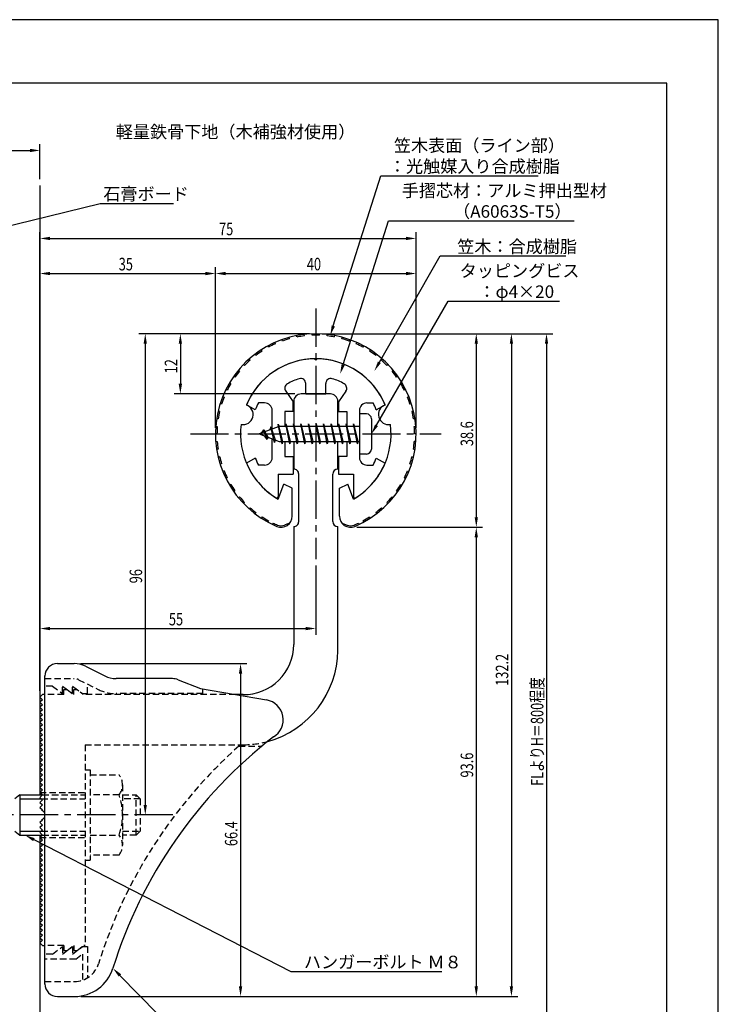
# Model space of a CAD drawing. Extents: x 0 to 210, y 0 to 297.
# Drawn here: x 71 to 210, y 101 to 297 of the extents above; entities that cross this region are included whole.
import ezdxf

# ---------------------------------------------------------------- set-up
doc = ezdxf.new("R2010")
doc.units = 0
doc.header["$LTSCALE"] = 0.4
for name, pattern in [('CENTER2', [28.575, 19.05, -3.175, 3.175, -3.175]), ('HIDDEN2', [4.7625, 3.175, -1.5875]), ('破線', [2.76, 1.04, -1.72])]:
    doc.linetypes.add(name, pattern=pattern)
doc.layers.get('0').update_dxf_attribs({"linetype": 'CONTINUOUS'})
doc.layers.get('DEFPOINTS').update_dxf_attribs({"linetype": 'CONTINUOUS'})
for name, color, linetype in [('BIS', 7, 'CONTINUOUS'), ('CENTER', 6, 'CENTER2'), ('COVER', 140, 'CONTINUOUS'), ('COVER_HIDDEN_', 140, 'HIDDEN2'), ('DIMS', 1, 'CONTINUOUS'), ('GENKYO', 3, 'CONTINUOUS'), ('HIDDEN', 9, 'HIDDEN2'), ('MODEL', 7, 'CONTINUOUS'), ('SHINZAI', 7, 'CONTINUOUS'), ('TEXT', 7, 'CONTINUOUS'), ('TITLE', 7, 'CONTINUOUS'), ('ZYUSHI', 7, 'CONTINUOUS'), ('ZYUSHI2', 9, 'CONTINUOUS')]:
    doc.layers.add(name, color=color, linetype=linetype)
doc.styles.add('DIMS', font='romans.shx', dxfattribs={"width": 0.75, "bigfont": 'bigfont.shx'})
doc.styles.get("Standard").update_dxf_attribs({"font": 'romans.shx', "bigfont": 'bigfont.shx'})

# ---------------------------------------------------------------- blocks, each defined once
blk = doc.blocks.new('*U29')
at = {"layer": 'DIMS', "color": 7, "style": 'DIMS', "width": 0.75}
blk.add_text('38.6', height=2.5, rotation=90, dxfattribs=at).set_placement((161.13, 211.94))
blk = doc.blocks.new('*U30')
at = {"layer": 'DIMS', "color": 7, "style": 'DIMS', "width": 0.75}
blk.add_text('93.6', height=2.5, rotation=90, dxfattribs=at).set_placement((161.13, 145.84))
blk = doc.blocks.new('*U31')
at = {"layer": 'DIMS', "color": 7, "style": 'DIMS', "width": 0.75}
blk.add_text('40', height=2.5, dxfattribs=at).set_placement((127.96, 247))
blk = doc.blocks.new('*U33')
at = {"layer": 'DIMS', "color": 7, "style": 'DIMS', "width": 0.75}
blk.add_text('12', height=2.5, rotation=90, dxfattribs=at).set_placement((102.13, 226.45))
blk = doc.blocks.new('*U34')
at = {"layer": 'DIMS', "color": 7, "style": 'DIMS', "width": 0.75}
blk.add_text('96', height=2.5, rotation=90, dxfattribs=at).set_placement((95.13, 184.58))
blk = doc.blocks.new('*U35')
at = {"layer": 'DIMS', "color": 7, "style": 'DIMS', "width": 0.75}
blk.add_text('75', height=2.5, dxfattribs=at).set_placement((110.46, 254))
blk = doc.blocks.new('*U36')
at = {"layer": 'DIMS', "color": 7, "style": 'DIMS', "width": 0.75}
blk.add_text('35', height=2.5, dxfattribs=at).set_placement((90.46, 247))
blk = doc.blocks.new('*U37')
at = {"layer": 'DIMS', "color": 7, "style": 'DIMS', "width": 0.75}
blk.add_text('55', height=2.5, dxfattribs=at).set_placement((100.46, 176.19))
blk = doc.blocks.new('*U38')
at = {"layer": 'DIMS', "color": 7, "style": 'DIMS', "width": 0.75}
blk.add_text('66.4', height=2.5, rotation=90, dxfattribs=at).set_placement((114.13, 132.16))
blk = doc.blocks.new('*U39')
at = {"layer": 'DIMS', "color": 7, "style": 'DIMS', "width": 0.75}
blk.add_text('132.2', height=2.5, rotation=90, dxfattribs=at).set_placement((168.13, 164.12))
blk = doc.blocks.new('*U40')
at = {"layer": 'DIMS', "color": 7, "style": 'DIMS', "width": 0.75}
blk.add_text('FLよりH＝800程度', height=2.5, rotation=90, dxfattribs=at).set_placement((175.13, 144.16))

msp = doc.modelspace()

# ---------------------------------------------------------------- linework, layer by layer
at = {"layer": 'BIS'}
for p, q in [((138.45, 218.37), (138.45, 210.37)), ((139.85, 218.37), (138.45, 218.37)), ((122.27, 216.34), (122.16, 215.76)), ((123.05, 212.37), (122.27, 216.34)), ((122.27, 216.34), (123.14, 212.87)), ((122.3, 216.21), (122.44, 215.87)), ((123.8, 216.37), (123.71, 215.87)), ((124.55, 212.37), (123.8, 216.37)), ((123.8, 216.37), (124.64, 212.87)), ((123.8, 216.37), (123.99, 215.87)), ((125.3, 216.37), (125.21, 215.87)), ((126.05, 212.37), (125.3, 216.37)), ((125.3, 216.37), (125.49, 215.87)), ((125.3, 216.37), (126.14, 212.87)), ((126.8, 216.37), (126.71, 215.87)), ((127.55, 212.37), (126.8, 216.37)), ((126.8, 216.37), (126.99, 215.87)), ((126.8, 216.37), (127.64, 212.87)), ((128.3, 216.37), (128.21, 215.87)), ((128.3, 216.37), (128.49, 215.87)), ((128.3, 216.37), (129.14, 212.87)), ((129.05, 212.37), (128.3, 216.37)), ((129.8, 216.37), (129.71, 215.87)), ((130.55, 212.37), (129.8, 216.37)), ((129.8, 216.37), (129.99, 215.87)), ((129.8, 216.37), (130.64, 212.87)), ((131.3, 216.37), (131.21, 215.87)), ((132.05, 212.37), (131.3, 216.37)), ((131.3, 216.37), (131.49, 215.87)), ((131.3, 216.37), (132.14, 212.87)), ((132.8, 216.37), (132.71, 215.87)), ((133.55, 212.37), (132.8, 216.37)), ((132.8, 216.37), (132.99, 215.87)), ((132.8, 216.37), (133.64, 212.87)), ((134.3, 216.37), (134.21, 215.87)), ((135.05, 212.37), (134.3, 216.37)), ((134.3, 216.37), (134.49, 215.87)), ((134.3, 216.37), (135.14, 212.87)), ((135.8, 216.37), (135.71, 215.87)), ((135.8, 216.37), (136.64, 212.87)), ((136.55, 212.37), (135.8, 216.37)), ((135.8, 216.37), (135.99, 215.87)), ((137.3, 216.37), (137.21, 215.87)), ((138.05, 212.37), (137.3, 216.37)), ((137.3, 216.37), (137.49, 215.87)), ((137.3, 216.37), (138.14, 212.87)), ((140.85, 217.37), (140.85, 211.37)), ((122.45, 215.87), (118.45, 214.37)), ((118.45, 214.37), (122.45, 212.87)), ((119.3, 215.22), (118.88, 214.53)), ((119.3, 215.22), (119.65, 214.82)), ((120.05, 213.24), (119.3, 215.22)), ((119.3, 215.22), (120.19, 213.72)), ((120.8, 215.79), (120.62, 215.19)), ((121.55, 212.67), (120.8, 215.79)), ((120.8, 215.79), (121.04, 215.34)), ((120.8, 215.79), (121.65, 213.17)), ((138.45, 215.87), (122.45, 215.87)), ((120.05, 213.24), (119.58, 213.95)), ((120.19, 213.72), (120.05, 213.24)), ((121.27, 213.31), (121.55, 212.67)), ((121.65, 213.17), (121.55, 212.67)), ((122.45, 212.87), (138.45, 212.87)), ((122.86, 212.87), (123.05, 212.37)), ((123.14, 212.87), (123.05, 212.37)), ((124.36, 212.87), (124.55, 212.37)), ((124.64, 212.87), (124.55, 212.37)), ((125.86, 212.87), (126.05, 212.37)), ((126.14, 212.87), (126.05, 212.37)), ((127.36, 212.87), (127.55, 212.37)), ((127.64, 212.87), (127.55, 212.37)), ((128.86, 212.87), (129.05, 212.37)), ((129.14, 212.87), (129.05, 212.37)), ((130.36, 212.87), (130.55, 212.37)), ((130.64, 212.87), (130.55, 212.37)), ((131.86, 212.87), (132.05, 212.37)), ((132.14, 212.87), (132.05, 212.37)), ((133.36, 212.87), (133.55, 212.37)), ((133.64, 212.87), (133.55, 212.37)), ((134.86, 212.87), (135.05, 212.37)), ((135.14, 212.87), (135.05, 212.37)), ((136.36, 212.87), (136.55, 212.37)), ((136.64, 212.87), (136.55, 212.37)), ((137.86, 212.87), (138.05, 212.37)), ((138.14, 212.87), (138.05, 212.37)), ((139.85, 210.37), (138.45, 210.37)), ((70.75, 142.37), (69.75, 141.57)), ((70.75, 142.37), (75.25, 142.37)), ((70.75, 142.37), (70.75, 134.37)), ((70.75, 141.57), (75.05, 141.57)), ((69.75, 135.17), (70.75, 134.37)), ((70.75, 135.17), (75.05, 135.17)), ((70.75, 134.37), (75.25, 134.37))]:
    msp.add_line(p, q, dxfattribs=at)
for centre, start, end in [((139.85, 217.37), 0, 90), ((139.85, 211.37), 270, 0)]:
    msp.add_arc(centre, 1, start, end, dxfattribs=at)
at = {"layer": 'CENTER'}
for p, q in [((129.75, 239.37), (129.75, 189.37)), ((104.75, 214.37), (154.75, 214.37)), ((101.25, 138.37), (39.75, 138.37))]:
    msp.add_line(p, q, dxfattribs=at)
at = {"layer": 'COVER'}
for p, q in [((78.25, 168.57), (81.57, 168.57)), ((83.81, 168.04), (87.69, 166.1)), ((75.75, 104.62), (75.75, 166.12)), ((101.17, 165.57), (89.93, 165.57)), ((102.29, 165.36), (106.75, 163.57)), ((106.75, 163.57), (119.95, 161.31)), ((78.25, 102.17), (81.66, 102.17))]:
    msp.add_line(p, q, dxfattribs=at)
for centre, radius, start, end in [((78.25, 166.07), 2.5, 90, 180), ((81.57, 163.57), 5, 63.4349, 90), ((89.93, 170.57), 5, 243.4349, 270), ((101.17, 162.57), 3, 68.1986, 90), ((119.25, 157.37), 4, 300.6313, 80.0665), ((178.48, 80.11), 93.38, 127.7668, 162.7469), ((81.66, 110.17), 8, 270, 342.8202), ((78.25, 104.67), 2.5, 180, 270)]:
    msp.add_arc(centre, radius, start, end, dxfattribs=at)
at = {"layer": 'COVER_HIDDEN_'}
for p, q in [((75.75, 165.57), (81.57, 165.57)), ((82.46, 165.36), (86.35, 163.42)), ((77.25, 164.07), (75.75, 164.07)), ((77.25, 164.07), (79.25, 162.57)), ((79.25, 162.57), (79.25, 164.07)), ((79.25, 164.07), (81.25, 162.57)), ((81.25, 162.57), (81.25, 164.07)), ((81.25, 164.07), (83.25, 162.57)), ((84.25, 162.57), (84.25, 164.47)), ((107.25, 162.57), (107.25, 163.48)), ((83.25, 162.57), (84.25, 162.57)), ((107.25, 162.57), (89.93, 162.57)), ((114.42, 152.12), (119.03, 152.12)), ((77.25, 110.62), (79.25, 112.12)), ((79.25, 110.62), (81.25, 112.12)), ((79.25, 112.12), (79.25, 110.62)), ((81.25, 110.62), (83.25, 112.12)), ((81.25, 112.12), (81.25, 110.62)), ((83.25, 112.12), (84.25, 112.12)), ((84.25, 112.12), (84.25, 105.89)), ((77.25, 110.62), (75.75, 110.62)), ((81.92, 109.62), (83.25, 110.62)), ((83.25, 110.62), (83.25, 105.43)), ((81.92, 109.62), (75.75, 109.62)), ((75.75, 105.17), (81.66, 105.17))]:
    msp.add_line(p, q, dxfattribs=at)
at = {"layer": 'COVER_HIDDEN_', "linetype": '破線'}
msp.add_arc((81.57, 163.57), 2, 63.4349, 90, dxfattribs=at)
at = {"layer": 'COVER_HIDDEN_'}
for centre, radius, start, end in [((89.93, 170.57), 8, 243.4349, 270), ((178.48, 80.11), 96.38, 131.6565, 162.7469), ((81.66, 110.17), 5, 270, 342.8202)]:
    msp.add_arc(centre, radius, start, end, dxfattribs=at)
at = {"layer": 'DEFPOINTS'}
for p, q in [((210, 297), (0, 297)), ((210, 0), (210, 297))]:
    msp.add_line(p, q, dxfattribs=at)
at = {"layer": 'DIMS'}
for p, q in [((74.75, 265.17), (74.75, 272.17)), ((67.75, 270.92), (72.75, 270.92)), ((74.75, 163.12), (74.75, 254.62)), ((76.75, 253.37), (147.75, 253.37)), ((149.75, 215.62), (149.75, 254.62)), ((74.75, 163.12), (74.75, 247.62)), ((109.75, 215.62), (109.75, 247.62)), ((109.75, 215.62), (109.75, 247.62)), ((149.75, 215.62), (149.75, 247.62)), ((76.75, 246.37), (107.75, 246.37)), ((111.75, 246.37), (147.75, 246.37)), ((128.5, 234.37), (94.5, 234.37)), ((128.5, 234.37), (101.5, 234.37)), ((131, 234.37), (163, 234.37)), ((131, 234.37), (170, 234.37)), ((137.95, 234.37), (177, 234.37)), ((95.75, 232.37), (95.75, 140.37)), ((102.75, 232.37), (102.75, 224.37)), ((161.75, 232.37), (161.75, 197.76)), ((168.75, 232.37), (168.75, 104.17)), ((175.75, 232.37), (175.75, 77.5)), ((125.6, 222.37), (101.5, 222.37)), ((137.9, 195.76), (163, 195.76)), ((137.9, 195.76), (163, 195.76)), ((161.75, 193.76), (161.75, 104.17)), ((129.75, 188.12), (129.75, 174.31)), ((74.75, 163.12), (74.75, 176.81)), ((76.75, 175.56), (127.75, 175.56)), ((82.82, 168.57), (116, 168.57)), ((114.75, 166.57), (114.75, 104.17)), ((99.34, 138.37), (94.5, 138.37)), ((82.91, 102.17), (163, 102.17)), ((82.91, 102.17), (116, 102.17)), ((82.91, 102.17), (170, 102.17))]:
    msp.add_line(p, q, dxfattribs=at)
for points in [[(133.24, 235.92), (142.7, 265.87), (174.1, 265.87)], [(63.09, 254.53), (86.75, 260.37), (101.38, 260.37)], [(135.2, 228.2), (144.26, 256.87), (181.28, 256.87)], [(142.42, 228.67), (154.57, 249.87), (179.63, 249.87)], [(141.85, 216.1), (156.15, 240.87), (178.31, 240.87)], [(73.53, 133.46), (124.75, 107.17), (154.88, 107.17)], [(90.7, 106.38), (109.55, 87.17), (165.34, 87.17)]]:
    msp.add_lwpolyline(points, dxfattribs=at)
for points in [[(72.75, 271.25), (72.75, 270.58), (74.75, 270.92)], [(76.75, 253.7), (76.75, 253.04), (74.75, 253.37)], [(147.75, 253.7), (147.75, 253.04), (149.75, 253.37)], [(76.75, 246.7), (76.75, 246.04), (74.75, 246.37)], [(107.75, 246.7), (107.75, 246.04), (109.75, 246.37)], [(111.75, 246.7), (111.75, 246.04), (109.75, 246.37)], [(147.75, 246.7), (147.75, 246.04), (149.75, 246.37)], [(133.56, 235.82), (132.64, 234.02), (132.92, 236.02)], [(95.42, 232.37), (96.08, 232.37), (95.75, 234.37)], [(102.42, 232.37), (103.08, 232.37), (102.75, 234.37)], [(161.42, 232.37), (162.08, 232.37), (161.75, 234.37)], [(168.42, 232.37), (169.08, 232.37), (168.75, 234.37)], [(175.42, 232.37), (176.08, 232.37), (175.75, 234.37)], [(135.52, 228.1), (134.6, 226.29), (134.89, 228.3)], [(142.71, 228.5), (141.43, 226.93), (142.14, 228.83)], [(102.42, 224.37), (103.08, 224.37), (102.75, 222.37)], [(142.14, 215.94), (140.85, 214.37), (141.56, 216.27)], [(161.42, 197.76), (162.08, 197.76), (161.75, 195.76)], [(161.42, 193.76), (162.08, 193.76), (161.75, 195.76)], [(76.75, 175.89), (76.75, 175.23), (74.75, 175.56)], [(127.75, 175.89), (127.75, 175.23), (129.75, 175.56)], [(114.42, 166.57), (115.08, 166.57), (114.75, 168.57)], [(95.42, 140.37), (96.08, 140.37), (95.75, 138.37)], [(73.38, 133.16), (71.75, 134.37), (73.68, 133.75)], [(90.46, 106.14), (89.3, 107.8), (90.94, 106.61)], [(114.42, 104.17), (115.08, 104.17), (114.75, 102.17)], [(161.42, 104.17), (162.08, 104.17), (161.75, 102.17)], [(168.42, 104.17), (169.08, 104.17), (168.75, 102.17)]]:
    msp.add_solid(points, dxfattribs=at)
at = {"layer": 'GENKYO'}
for p, q in [((74.75, 263.92), (74.75, 142.37)), ((74.75, 134.37), (74.75, 77.5))]:
    msp.add_line(p, q, dxfattribs=at)
at = {"layer": 'HIDDEN'}
for p, q in [((79.5, 162.37), (79.5, 163.37)), ((79.5, 163.37), (80.17, 163.37)), ((80.17, 163.37), (81.5, 162.37)), ((81.5, 162.37), (81.5, 163.37)), ((81.5, 163.37), (82.17, 163.37)), ((79.5, 162.37), (75.75, 162.37)), ((113.75, 162.37), (83.5, 162.37)), ((83.75, 152.37), (115.25, 152.37)), ((83.75, 152.37), (83.75, 112.37)), ((83.75, 147.37), (84.75, 147.37)), ((84.75, 147.37), (84.75, 129.37)), ((84.75, 146.37), (90.53, 146.37)), ((91.22, 144.37), (91.22, 132.37)), ((74.75, 142.87), (83.75, 142.87)), ((75.05, 141.57), (83.75, 141.57)), ((75.25, 142.37), (83.75, 142.37)), ((90.53, 142.37), (84.75, 142.37)), ((91.22, 142.37), (93.95, 142.37)), ((94.75, 141.57), (91.22, 141.57)), ((93.95, 134.37), (93.95, 142.37)), ((93.95, 142.37), (94.75, 141.57)), ((94.75, 141.57), (94.75, 135.17)), ((74.75, 133.87), (83.75, 133.87)), ((75.05, 135.17), (83.75, 135.17)), ((75.25, 134.37), (83.75, 134.37)), ((84.75, 134.37), (90.53, 134.37)), ((91.22, 135.17), (94.75, 135.17)), ((93.95, 134.37), (91.22, 134.37)), ((94.75, 135.17), (93.95, 134.37)), ((90.53, 130.37), (84.75, 130.37)), ((83.75, 129.37), (84.75, 129.37)), ((79.5, 112.37), (75.75, 112.37)), ((79.5, 112.37), (79.5, 111.37)), ((80.17, 111.37), (81.5, 112.37)), ((81.5, 112.37), (81.5, 111.37)), ((82.17, 111.37), (83.5, 112.37)), ((83.75, 112.37), (83.5, 112.37)), ((79.5, 111.37), (80.17, 111.37)), ((81.5, 111.37), (82.17, 111.37))]:
    msp.add_line(p, q, dxfattribs=at)
at = {"layer": 'HIDDEN', "linetype": '破線'}
msp.add_line((82.17, 163.37), (83.5, 162.37), dxfattribs=at)
at = {"layer": 'HIDDEN'}
for centre, radius, start, end in [((115.15, 171.37), 19, 270.2984, 285.2926), ((87.96, 144.37), 3.26, 322.1211, 37.8789), ((79.22, 138.37), 12, 340.5288, 19.4712), ((87.96, 132.37), 3.26, 322.1211, 37.8789)]:
    msp.add_arc(centre, radius, start, end, dxfattribs=at)
at = {"layer": 'MODEL'}
for p, q in [((132.65, 222.37), (126.85, 222.37)), ((125.35, 220.87), (125.35, 215.87)), ((134.15, 215.87), (134.15, 220.87)), ((125.35, 212.87), (125.35, 207.37)), ((134.15, 207.37), (134.15, 212.87)), ((126.35, 196.88), (126.35, 206.37)), ((133.15, 196.88), (133.15, 206.37)), ((125.35, 195.88), (125.35, 172.37)), ((134.15, 171.17), (134.15, 195.88)), ((75.25, 162.37), (74.75, 161.87)), ((74.75, 161.87), (75.25, 161.37)), ((75.25, 161.37), (74.75, 160.87)), ((75.75, 162.37), (75.25, 162.37)), ((115.25, 162.37), (113.75, 162.37)), ((74.75, 160.87), (75.25, 160.37)), ((75.25, 160.37), (74.75, 159.87)), ((74.75, 159.87), (75.25, 159.37)), ((75.25, 159.37), (74.75, 158.87)), ((74.75, 158.87), (75.25, 158.37)), ((75.25, 158.37), (74.75, 157.87)), ((74.75, 157.87), (75.25, 157.37)), ((75.25, 157.37), (74.75, 156.87)), ((74.75, 156.87), (75.25, 156.37)), ((75.25, 156.37), (74.75, 155.87)), ((74.75, 155.87), (75.25, 155.37)), ((75.25, 155.37), (74.75, 154.87)), ((74.75, 154.87), (75.25, 154.37)), ((75.25, 154.37), (74.75, 153.87)), ((74.75, 153.87), (75.25, 153.37)), ((75.25, 153.37), (74.75, 152.87)), ((74.75, 152.87), (75.25, 152.37)), ((75.25, 152.37), (74.75, 151.87)), ((74.75, 151.87), (75.25, 151.37)), ((75.25, 151.37), (74.75, 150.87)), ((74.75, 150.87), (75.25, 150.37)), ((75.25, 150.37), (74.75, 149.87)), ((74.75, 149.87), (75.25, 149.37)), ((75.25, 149.37), (74.75, 148.87)), ((74.75, 148.87), (75.25, 148.37)), ((75.25, 148.37), (74.75, 147.87)), ((74.75, 147.87), (75.25, 147.37)), ((75.25, 147.37), (74.75, 146.87)), ((74.75, 146.87), (75.25, 146.37)), ((75.25, 146.37), (74.75, 145.87)), ((74.75, 145.87), (75.25, 145.37)), ((75.25, 145.37), (74.75, 144.87)), ((74.75, 144.87), (75.25, 144.37)), ((75.25, 144.37), (74.75, 143.87)), ((74.75, 143.87), (75.25, 143.37)), ((75.25, 143.37), (74.75, 142.87)), ((74.75, 142.87), (75.25, 142.37)), ((75.25, 142.37), (74.75, 141.87)), ((74.75, 141.87), (75.25, 141.37)), ((75.25, 141.37), (74.75, 140.87)), ((74.75, 140.87), (75.25, 140.37)), ((75.25, 140.37), (74.75, 139.87)), ((74.75, 139.87), (75.25, 139.37)), ((75.25, 139.37), (75.16, 139.28)), ((75.25, 137.37), (74.75, 136.87)), ((74.75, 136.87), (75.25, 136.37)), ((75.25, 136.37), (74.75, 135.87)), ((74.75, 135.87), (75.25, 135.37)), ((75.16, 137.46), (75.25, 137.37)), ((75.25, 135.37), (74.75, 134.87)), ((74.75, 134.87), (75.25, 134.37)), ((75.25, 134.37), (74.75, 133.87)), ((74.75, 133.87), (75.25, 133.37)), ((75.25, 133.37), (74.75, 132.87)), ((74.75, 132.87), (75.25, 132.37)), ((75.25, 132.37), (74.75, 131.87)), ((74.75, 131.87), (75.25, 131.37)), ((75.25, 131.37), (74.75, 130.87)), ((74.75, 130.87), (75.25, 130.37)), ((75.25, 130.37), (74.75, 129.87)), ((74.75, 129.87), (75.25, 129.37)), ((75.25, 129.37), (74.75, 128.87)), ((74.75, 128.87), (75.25, 128.37)), ((75.25, 128.37), (74.75, 127.87)), ((74.75, 127.87), (75.25, 127.37)), ((75.25, 127.37), (74.75, 126.87)), ((74.75, 126.87), (75.25, 126.37)), ((75.25, 126.37), (74.75, 125.87)), ((74.75, 125.87), (75.25, 125.37)), ((75.25, 125.37), (74.75, 124.87)), ((74.75, 124.87), (75.25, 124.37)), ((75.25, 124.37), (74.75, 123.87)), ((74.75, 123.87), (75.25, 123.37)), ((75.25, 123.37), (74.75, 122.87)), ((74.75, 122.87), (75.25, 122.37)), ((75.25, 122.37), (74.75, 121.87)), ((74.75, 121.87), (75.25, 121.37)), ((75.25, 121.37), (74.75, 120.87)), ((74.75, 120.87), (75.25, 120.37)), ((75.25, 120.37), (74.75, 119.87)), ((74.75, 119.87), (75.25, 119.37)), ((75.25, 119.37), (74.75, 118.87)), ((74.75, 118.87), (75.25, 118.37)), ((75.25, 118.37), (74.75, 117.87)), ((74.75, 117.87), (75.25, 117.37)), ((75.25, 117.37), (74.75, 116.87)), ((74.75, 116.87), (75.25, 116.37)), ((75.25, 116.37), (74.75, 115.87)), ((74.75, 115.87), (75.25, 115.37)), ((75.25, 115.37), (74.75, 114.87)), ((74.75, 114.87), (75.25, 114.37)), ((75.25, 114.37), (74.75, 113.87)), ((74.75, 113.87), (75.25, 113.37)), ((75.25, 113.37), (74.75, 112.87)), ((74.75, 112.87), (75.25, 112.37)), ((75.25, 112.37), (75.75, 112.37))]:
    msp.add_line(p, q, dxfattribs=at)
for centre, radius, start, end in [((126.85, 220.87), 1.5, 90, 180), ((132.65, 220.87), 1.5, 0, 90), ((125.35, 206.37), 1, 0, 90.007), ((134.15, 206.37), 1, 90, 180), ((125.35, 196.88), 1, 269.993, 0), ((134.15, 196.88), 1, 180, 270), ((115.35, 172.37), 10, 269.427, 0.0029), ((115.15, 171.37), 19, 285.2926, 359.3977), ((74.75, 138.37), 1, 294.2952, 65.7048)]:
    msp.add_arc(centre, radius, start, end, dxfattribs=at)
at = {"layer": 'SHINZAI'}
for p, q in [((129.75, 229.07), (129.45, 229.37)), ((129.75, 229.07), (130.05, 229.37)), ((127.75, 222.37), (127.75, 224.43)), ((131.75, 222.37), (131.75, 224.43)), ((123.75, 222.93), (125.25, 220.8)), ((127.75, 222.37), (131.75, 222.37)), ((135.75, 222.93), (134.25, 220.8)), ((117.68, 219.21), (115.92, 220.17)), ((119.55, 220.57), (118.32, 220.57)), ((125.25, 218.87), (125.25, 220.8)), ((134.25, 220.8), (134.25, 218.87)), ((139.95, 220.57), (141.18, 220.57)), ((141.82, 219.21), (143.58, 220.17)), ((121.05, 215.35), (121.05, 219.07)), ((123.55, 218.87), (123.55, 215.87)), ((125.25, 218.87), (123.55, 218.87)), ((134.25, 218.87), (135.95, 218.87)), ((135.95, 218.87), (135.95, 215.87)), ((138.45, 219.07), (138.45, 214.67)), ((138.45, 214.07), (138.45, 209.67)), ((121.05, 209.67), (121.05, 213.4)), ((123.55, 212.87), (123.55, 209.87)), ((135.95, 212.87), (135.95, 209.87)), ((117.68, 209.53), (115.92, 208.57)), ((123.55, 209.87), (125.25, 209.87)), ((125.25, 209.87), (125.25, 206.37)), ((134.25, 209.87), (134.25, 206.37)), ((135.95, 209.87), (134.25, 209.87)), ((141.82, 209.53), (143.58, 208.57)), ((119.55, 208.17), (118.32, 208.17)), ((122.25, 206.37), (122.25, 201.91)), ((122.25, 206.37), (125.25, 206.37)), ((134.25, 206.37), (137.25, 206.37)), ((137.25, 206.37), (137.25, 201.91)), ((139.95, 208.17), (141.18, 208.17))]:
    msp.add_line(p, q, dxfattribs=at)
for centre, radius, start, end in [((129.75, 214.37), 15, 91.1348, 157.2545), ((129.75, 214.37), 15, 22.7455, 88.8652), ((124.57, 223.51), 1, 119.535, 215), ((129.75, 214.37), 11.5, 106.6015, 119.535), ((126.75, 224.43), 1, 0, 106.6015), ((132.75, 224.43), 1, 73.3985, 180), ((129.75, 214.37), 11.5, 60.465, 73.3985), ((134.93, 223.51), 1, 325, 60.465), ((129.75, 214.37), 13, 151.5154, 158.1412), ((119.55, 219.07), 1.5, 0, 90), ((139.95, 219.07), 1.5, 90, 180), ((129.75, 214.37), 13, 21.8588, 28.4846), ((129.75, 214.37), 15, 202.6786, 237.9532), ((129.75, 214.37), 13, 201.8588, 208.4846), ((119.55, 209.67), 1.5, 270, 0), ((129.75, 214.37), 15, 302.0468, 337.2545), ((139.95, 209.67), 1.5, 180, 270), ((129.75, 214.37), 13, 331.5154, 338.1412), ((121.95, 201.91), 0.3, 237.9532, 0), ((137.55, 201.91), 0.3, 180, 302.0468)]:
    msp.add_arc(centre, radius, start, end, dxfattribs=at)
at = {"layer": 'TITLE'}
for p, q in [((199.75, 284.37), (20, 284.37)), ((199.75, 12.62), (199.75, 284.37))]:
    msp.add_line(p, q, dxfattribs=at)
at = {"layer": 'ZYUSHI'}
for p, q in [((122.25, 201.38), (123.36, 204.38)), ((125.05, 203.58), (123.36, 204.38)), ((134.45, 203.58), (136.14, 204.38)), ((137.25, 201.38), (136.14, 204.38)), ((125.05, 197.96), (125.05, 203.58)), ((134.45, 197.96), (134.45, 203.58))]:
    msp.add_line(p, q, dxfattribs=at)
for centre, radius, start, end in [((129.75, 214.37), 20, 292.8078, 247.1922), ((129.75, 214.37), 15, 22.6451, 157.3549), ((115.26, 218.25), 2, 258.8226, 71.1774), ((144.24, 218.25), 2, 108.8226, 281.1774), ((129.75, 214.37), 15, 172.6451, 240), ((129.75, 214.37), 15, 300, 7.3549), ((122.85, 197.96), 2.2, 247.1922, 0), ((136.65, 197.96), 2.2, 180, 292.8078)]:
    msp.add_arc(centre, radius, start, end, dxfattribs=at)
at = {"layer": 'ZYUSHI2'}
for p, q in [((126, 233.71), (125.94, 234)), ((127.49, 233.94), (127.46, 234.24)), ((129, 234.06), (128.98, 234.36)), ((130.5, 234.06), (130.52, 234.36)), ((132.01, 233.94), (132.04, 234.24)), ((133.5, 233.71), (133.56, 234)), ((120.34, 231.68), (120.2, 231.94)), ((121.69, 232.35), (121.57, 232.62)), ((123.09, 232.91), (122.99, 233.19)), ((124.53, 233.37), (124.45, 233.66)), ((134.97, 233.37), (135.05, 233.66)), ((136.41, 232.91), (136.51, 233.19)), ((137.81, 232.35), (137.93, 232.62)), ((139.3, 231.94), (139.16, 231.68)), ((117.81, 230.04), (117.63, 230.28)), ((119.04, 230.91), (118.88, 231.16)), ((140.62, 231.16), (140.46, 230.91)), ((141.87, 230.28), (141.69, 230.04)), ((115.56, 228.03), (115.34, 228.24)), ((116.64, 229.08), (116.44, 229.3)), ((143.06, 229.3), (142.86, 229.08)), ((144.16, 228.24), (143.94, 228.03)), ((113.64, 225.7), (113.39, 225.88)), ((114.55, 226.9), (114.32, 227.1)), ((145.18, 227.1), (144.95, 226.9)), ((146.11, 225.88), (145.86, 225.7)), ((112.82, 224.44), (112.56, 224.59)), ((146.94, 224.59), (146.68, 224.44)), ((112.1, 223.11), (111.83, 223.24)), ((147.67, 223.24), (147.4, 223.11)), ((110.97, 220.31), (110.68, 220.4)), ((111.48, 221.73), (111.2, 221.85)), ((148.3, 221.85), (148.02, 221.73)), ((148.82, 220.4), (148.53, 220.31)), ((110.57, 218.86), (110.28, 218.93)), ((149.22, 218.93), (148.93, 218.86)), ((110.28, 217.38), (109.98, 217.42)), ((149.52, 217.42), (149.22, 217.38)), ((109.75, 214.37), (110.05, 214.37)), ((109.81, 215.9), (110.11, 215.88)), ((149.39, 215.88), (149.69, 215.9)), ((149.75, 214.37), (149.45, 214.37)), ((109.81, 212.84), (110.11, 212.86)), ((149.69, 212.84), (149.39, 212.86)), ((110.28, 211.36), (109.98, 211.32)), ((149.22, 211.36), (149.52, 211.32)), ((110.57, 209.88), (110.28, 209.81)), ((110.97, 208.43), (110.68, 208.34)), ((148.53, 208.43), (148.82, 208.34)), ((148.93, 209.88), (149.22, 209.81)), ((111.48, 207.01), (111.2, 206.89)), ((148.02, 207.01), (148.3, 206.89)), ((112.1, 205.63), (111.83, 205.5)), ((112.82, 204.3), (112.56, 204.15)), ((146.68, 204.3), (146.94, 204.15)), ((147.4, 205.63), (147.67, 205.5)), ((113.64, 203.04), (113.39, 202.86)), ((145.86, 203.04), (146.11, 202.86)), ((114.55, 201.84), (114.32, 201.65)), ((115.56, 200.71), (115.34, 200.5)), ((143.94, 200.71), (144.16, 200.5)), ((144.95, 201.84), (145.18, 201.65)), ((116.64, 199.66), (116.44, 199.44)), ((117.81, 198.7), (117.63, 198.46)), ((141.69, 198.7), (141.87, 198.46)), ((142.86, 199.66), (143.06, 199.44)), ((119.04, 197.83), (118.88, 197.58)), ((120.34, 197.06), (120.2, 196.8)), ((121.23, 196.61), (121.07, 196.32)), ((121.23, 196.61), (121.23, 196.61)), ((124.33, 196.48), (123.5, 196.18)), ((124.33, 196.48), (124.41, 196.41)), ((135.17, 196.48), (135.09, 196.41)), ((135.17, 196.48), (136, 196.18)), ((138.27, 196.61), (138.27, 196.61)), ((138.27, 196.61), (138.43, 196.32)), ((139.16, 197.06), (139.3, 196.8)), ((140.46, 197.83), (140.62, 197.58))]:
    msp.add_line(p, q, dxfattribs=at)
for centre, radius, start, end in [((129.75, 214.37), 19.7, 96.5854, 100.9756), ((129.75, 214.37), 19.7, 87.8049, 92.1951), ((129.75, 214.37), 19.7, 79.0244, 83.4146), ((129.75, 214.37), 19.7, 114.1463, 118.5366), ((129.75, 214.37), 19.7, 105.3659, 109.7561), ((129.75, 214.37), 19.7, 70.2439, 74.6341), ((129.75, 214.37), 19.7, 61.4634, 65.8537), ((129.75, 214.37), 19.7, 122.9268, 127.3171), ((129.75, 214.37), 19.7, 52.6829, 57.0732), ((129.75, 214.37), 19.7, 131.7073, 136.0976), ((129.75, 214.37), 19.7, 43.9024, 48.2927), ((129.75, 214.37), 19.7, 140.4878, 144.878), ((129.75, 214.37), 19.7, 35.122, 39.5122), ((129.75, 214.37), 19.7, 149.2683, 153.6585), ((129.75, 214.37), 19.7, 26.3415, 30.7317), ((129.75, 214.37), 19.7, 158.0488, 162.439), ((129.75, 214.37), 19.7, 17.561, 21.9512), ((129.75, 214.37), 19.7, 166.8293, 171.2195), ((129.75, 214.37), 19.7, 8.7805, 13.1707), ((129.75, 214.37), 19.7, 175.6098, 180), ((129.75, 214.37), 19.7, 0, 4.3902), ((129.75, 214.37), 19.7, 184.3902, 188.7805), ((129.75, 214.37), 19.7, 351.2195, 355.6098), ((129.75, 214.37), 19.7, 193.1707, 197.561), ((129.75, 214.37), 19.7, 342.439, 346.8293), ((129.75, 214.37), 19.7, 201.9512, 206.3415), ((129.75, 214.37), 19.7, 333.6585, 338.0488), ((129.75, 214.37), 19.7, 210.7317, 215.122), ((129.75, 214.37), 19.7, 324.878, 329.2683), ((129.75, 214.37), 19.7, 219.5122, 223.9024), ((129.75, 214.37), 19.7, 316.0976, 320.4878), ((129.75, 214.37), 19.7, 228.2927, 232.6829), ((129.75, 214.37), 19.7, 307.3171, 311.7073), ((129.75, 214.37), 19.7, 237.0732, 241.4634), ((129.75, 214.37), 19.7, 244.3731, 247.1922), ((129.75, 214.37), 19.7, 292.8078, 295.6269), ((129.75, 214.37), 19.7, 298.5366, 302.9268), ((122.85, 197.96), 1.9, 247.1922, 290), ((136.65, 197.96), 1.9, 250, 292.8078)]:
    msp.add_arc(centre, radius, start, end, dxfattribs=at)

# ---------------------------------------------------------------- block references
for name in ['*U35', '*U36', '*U31', '*U33', '*U29', '*U34', '*U37', '*U39', '*U40', '*U30', '*U38']:
    msp.add_blockref(name, (0, 0))

# ---------------------------------------------------------------- texts
at = {"layer": 'DIMS', "color": 7}
for s, p in [('笠木表面（ライン部）', (145.32, 270.66)), ('：光触媒入り合成樹脂', (144.32, 266.5)), ('石膏ボード', (87.38, 261)), ('手摺芯材：アルミ押出型材', (146.89, 261.66)), ('\u3000\u3000\u3000（A6063S-T5）', (146.89, 257.5)), (' 笠木：合成樹脂', (157.2, 250.5)), ('タッピングビス', (158.44, 245.66)), ('\u3000：φ4×20', (158.77, 241.5)), ('ハンガーボルト Ｍ８', (127.38, 107.79))]:
    msp.add_text(s, height=2.5, dxfattribs=at).set_placement(p)
at = {"layer": 'TEXT'}
msp.add_text('%%U軽量鉄骨下地（木補強材使用）', height=2.5, dxfattribs=at).set_placement((89.88, 273.38))

doc.saveas('drawing.dxf')
